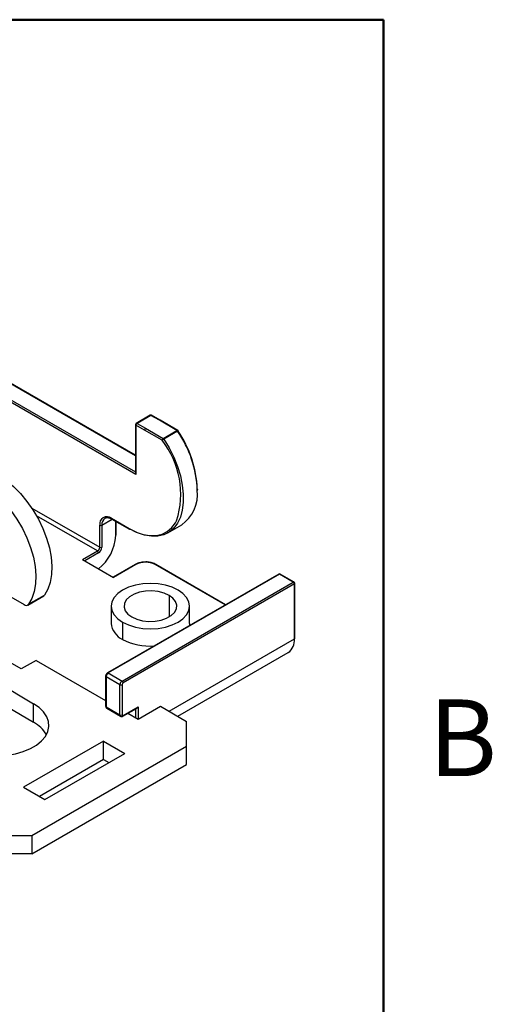
# Model space of a CAD drawing. Units: millimetres. Extents: x 3 to 357, y 3 to 230.
# Drawn here: x 325 to 356, y 157 to 222 of the extents above; entities that cross this region are included whole.
import ezdxf

# ---------------------------------------------------------------- set-up
doc = ezdxf.new("R2010")
doc.units = ezdxf.units.MM
doc.header["$LTSCALE"] = 0.833333
doc.styles.add('SLDTEXTSTYLE0', font='TXT', dxfattribs={"width": 0.75})

msp = doc.modelspace()

# ---------------------------------------------------------------- linework, layer by layer
at = {"color": 7, "linetype": 'Continuous', "lineweight": 50}
for p, q in [((10.583, 222.25), (349.25, 222.25)), ((349.25, 222.25), (349.25, 10.583))]:
    msp.add_line(p, q, dxfattribs=at)
at = {"color": 8, "linetype": 'Continuous', "lineweight": 25}
for p, q in [((332.818, 193.359), (308.099, 207.629)), ((307.18, 207.099), (332.818, 192.298)), ((325.936, 189.902), (330.444, 187.3)), ((330.302, 187.055), (326.252, 189.393)), ((330.585, 188.77), (331.263, 189.161)), ((331.504, 188.075), (331.504, 189.022)), ((330.373, 186.932), (329.454, 186.402)), ((338.758, 183.48), (334.12, 186.157)), ((335.04, 184.116), (335.04, 182.687)), ((335.04, 176.442), (343.348, 181.238)), ((332.848, 175.993), (332.848, 176.612)), ((332.989, 176.728), (332.989, 175.911))]:
    msp.add_line(p, q, dxfattribs=at)
at = {"color": 7, "linetype": 'Continuous', "lineweight": 25}
for p, q in [((332.818, 193.393), (308.149, 207.634)), ((332.848, 192.118), (307.109, 206.976)), ((333.788, 196.042), (332.868, 195.511)), ((333.838, 196.037), (332.918, 195.506)), ((334.403, 195.71), (333.838, 196.037)), ((334.453, 195.715), (333.888, 196.042)), ((335.565, 195.039), (334.403, 195.71)), ((335.615, 195.044), (334.453, 195.715)), ((332.818, 195.425), (332.818, 192.215)), ((332.848, 195.384), (332.848, 192.118)), ((333.413, 195.057), (332.848, 195.384)), ((332.918, 195.506), (333.484, 195.18)), ((334.576, 194.386), (333.413, 195.057)), ((333.484, 195.18), (334.646, 194.509)), ((334.646, 194.509), (335.565, 195.039)), ((335.61, 194.995), (334.691, 194.465)), ((331.221, 189.219), (332.388, 188.545)), ((331.242, 189.173), (332.409, 188.499)), ((330.444, 187.3), (330.444, 188.77)), ((330.585, 188.77), (330.585, 187.3)), ((331.533, 188.116), (331.533, 189.005)), ((334.959, 188.257), (335.878, 188.787)), ((319.766, 186.77), (325.428, 183.501)), ((329.312, 186.483), (330.302, 187.055)), ((329.312, 186.483), (331.363, 185.3)), ((332.798, 186.162), (331.333, 185.316)), ((332.848, 186.157), (331.363, 185.3)), ((338.787, 183.497), (334.17, 186.162)), ((342.308, 185.53), (330.959, 178.978)), ((342.358, 185.525), (331.009, 178.973)), ((343.277, 184.994), (342.358, 185.525)), ((343.327, 184.999), (342.408, 185.53)), ((331.928, 178.442), (343.277, 184.994)), ((343.348, 184.872), (331.999, 178.32)), ((343.348, 181.238), (343.348, 184.872)), ((343.377, 181.279), (343.377, 184.912)), ((325.678, 183.476), (326.739, 184.088)), ((325.733, 183.527), (326.794, 184.139)), ((314.923, 183.579), (326.059, 176.932)), ((331.202, 183.402), (331.202, 182.258)), ((336.402, 182.258), (336.402, 183.402)), ((331.964, 182.34), (331.964, 181.197)), ((336.402, 182.258), (336.39, 182.113)), ((335.626, 176.103), (342.934, 180.322)), ((325.246, 179.238), (324.044, 179.932)), ((326.236, 179.809), (325.246, 179.238)), ((326.236, 179.809), (330.838, 177.153)), ((330.838, 178.769), (330.838, 176.768)), ((331.787, 178.197), (330.868, 178.728)), ((330.868, 178.728), (330.868, 176.728)), ((331.009, 178.973), (331.928, 178.442)), ((331.787, 176.197), (331.787, 178.197)), ((331.928, 178.197), (331.928, 176.197)), ((326.059, 175.707), (326.059, 176.932)), ((332.989, 175.911), (334.474, 176.768)), ((334.474, 176.768), (336.206, 175.768)), ((324.338, 176.734), (326.059, 175.707)), ((330.868, 176.728), (331.787, 176.197)), ((330.909, 176.636), (331.828, 176.105)), ((331.978, 176.11), (332.919, 176.653)), ((331.999, 176.156), (332.989, 176.728)), ((332.311, 176.302), (332.989, 175.911)), ((336.206, 174.135), (336.206, 175.768)), ((330.691, 174.462), (325.388, 171.4)), ((330.691, 174.462), (332.105, 173.645)), ((330.691, 173.237), (330.691, 174.462)), ((325.953, 168.216), (336.206, 174.135)), ((326.802, 170.584), (332.105, 173.645)), ((336.206, 172.911), (336.206, 174.135)), ((325.953, 166.992), (336.206, 172.911)), ((330.691, 173.237), (326.449, 170.788)), ((330.691, 173.237), (331.044, 173.033)), ((325.388, 171.4), (326.802, 170.584)), ((323.125, 168.216), (325.953, 168.216)), ((325.953, 168.216), (325.953, 166.992)), ((325.953, 166.992), (323.125, 166.992))]:
    msp.add_line(p, q, dxfattribs=at)
at = {"color": 7, "linetype": 'Continuous', "lineweight": 25, "flags": 128}
for points in [[(334.691, 194.465), (335.043, 193.881), (335.348, 193.273), (335.598, 192.652), (335.79, 192.03), (335.921, 191.418), (335.986, 190.828), (335.986, 190.271), (335.92, 189.757), (335.79, 189.296), (335.598, 188.896), (335.347, 188.565), (335.042, 188.309), (334.69, 188.132), (334.296, 188.038), (333.867, 188.029), (333.413, 188.105), (332.94, 188.264), (332.459, 188.504)], [(335.649, 195.013), (335.649, 195.013), (335.648, 195.01), (335.644, 195.005), (335.636, 194.999)], [(323.744, 192.047), (324.237, 191.722), (324.721, 191.323), (325.186, 190.859), (325.622, 190.338), (326.022, 189.771), (326.377, 189.168), (326.681, 188.541), (326.927, 187.904), (327.11, 187.267), (327.228, 186.644), (327.278, 186.047), (327.258, 185.488), (327.169, 184.977), (327.014, 184.524), (326.794, 184.139)], [(322.683, 191.434), (323.177, 191.11), (323.66, 190.711), (324.125, 190.247), (324.562, 189.726), (324.961, 189.158), (325.317, 188.555), (325.62, 187.929), (325.866, 187.291), (326.05, 186.655), (326.167, 186.032), (326.217, 185.435), (326.197, 184.875), (326.109, 184.364), (325.953, 183.912), (325.733, 183.527)], [(330.792, 189.227), (330.792, 189.227), (330.776, 189.217)], [(335.641, 184.463), (335.247, 184.65), (334.797, 184.788), (334.31, 184.874), (333.802, 184.903), (333.295, 184.874), (332.807, 184.788), (332.358, 184.65), (331.964, 184.463), (331.64, 184.235), (331.4, 183.976), (331.252, 183.694), (331.202, 183.402), (331.252, 183.109), (331.4, 182.827), (331.64, 182.568), (331.964, 182.34)], [(326.794, 184.139), (326.768, 184.11), (326.739, 184.088)], [(331.964, 182.34), (332.358, 182.154), (332.807, 182.015), (333.295, 181.929), (333.802, 181.901), (334.31, 181.929), (334.797, 182.015), (335.247, 182.154), (335.641, 182.34), (335.964, 182.568), (336.204, 182.827), (336.352, 183.109), (336.402, 183.402), (336.352, 183.694), (336.204, 183.976), (335.964, 184.235), (335.641, 184.463)], [(335.04, 184.116), (334.708, 184.266), (334.323, 184.366), (333.908, 184.41), (333.487, 184.395), (333.084, 184.323), (332.723, 184.197), (332.425, 184.025), (332.206, 183.816), (332.081, 183.584), (332.055, 183.341), (332.132, 183.101), (332.305, 182.879), (332.565, 182.687)], [(332.565, 182.687), (332.897, 182.537), (333.282, 182.437), (333.697, 182.393), (334.118, 182.408), (334.52, 182.48), (334.882, 182.606), (335.18, 182.779), (335.398, 182.987), (335.524, 183.219), (335.549, 183.463), (335.473, 183.702), (335.3, 183.924), (335.04, 184.116)], [(323.676, 173.483), (323.729, 173.484), (324.303, 173.525), (324.857, 173.621), (325.376, 173.767), (325.847, 173.961), (326.255, 174.197), (326.591, 174.469), (326.845, 174.768), (327.01, 175.088), (327.082, 175.419), (327.058, 175.753), (326.939, 176.079), (326.729, 176.39), (326.433, 176.677), (326.059, 176.932)]]:
    msp.add_lwpolyline(points, dxfattribs=at)
at = {"color": 8, "linetype": 'Continuous', "lineweight": 25, "flags": 128}
msp.add_lwpolyline([(332.388, 188.545), (332.86, 188.31), (333.323, 188.154), (333.768, 188.08), (334.188, 188.088), (334.574, 188.18), (334.92, 188.353), (335.218, 188.605), (335.464, 188.929), (335.536, 189.057)], dxfattribs=at)
at = {"color": 7, "linetype": 'Continuous', "lineweight": 25}
for centre, radius, start, end in [((333.838, 195.955), 0.1, 60.00269, 119.99731), ((332.918, 195.425), 0.1, 119.99731, 180), ((333.001, 195.377), 0.154, 122.60493, 177.39537), ((333.567, 195.05), 0.154, 122.60493, 177.39537), ((335.492, 194.921), 0.139, 32.32817, 58.36919), ((335.565, 194.958), 0.1, 33.3863, 60.00269), ((334.729, 194.379), 0.154, 122.60493, 177.39537), ((335.166, 193.641), 0.951, 119.98709, 128.39821), ((330.09, 190.827), 5.726, 342.00018, 38.43368), ((334.573, 194.39), 0.139, 32.32817, 58.36919), ((329.493, 190.784), 7.426, 2.25493, 34.54169), ((329.641, 190.872), 7.278, 2.25493, 34.54171), ((336.898, 191.117), 0.0437, 290.78303, 69.21697), ((334.435, 190.819), 2.492, 305.38462, 5.9276), ((330.918, 188.846), 0.48, 50.79661, 189.21414), ((330.514, 188.906), 0.154, 242.60915, 297.39085), ((332.429, 188.545), 0.0503, 245.6868, 305.6181), ((328.542, 188.224), 2.966, 307.7641, 357.12683), ((331.483, 188.121), 0.0503, 294.37465, 354.30737), ((330.136, 187.314), 0.307, 302.60565, 357.39412), ((330.124, 187.321), 0.461, 302.60534, 357.39451), ((330.514, 187.436), 0.154, 242.60915, 297.39085), ((330.219, 186.925), 0.154, 2.60587, 57.39413), ((333.484, 184.929), 1.383, 62.60977, 117.39023), ((342.358, 185.443), 0.1, 60.00269, 119.99731), ((343.195, 184.865), 0.154, 2.60471, 57.39587), ((343.277, 184.912), 0.1, 0, 60.00269), ((325.568, 183.672), 0.22, 230.82825, 318.82927), ((332.503, 182.388), 1.308, 185.69474, 245.62542), ((333.76, 184.609), 3.856, 242.23963, 274.37418), ((342.37, 181.129), 0.985, 304.96342, 6.34866), ((343.327, 181.284), 0.0503, 294.37493, 354.30364), ((331.175, 178.714), 0.307, 122.60551, 177.39452), ((332.094, 178.183), 0.307, 122.60551, 177.39452), ((331.858, 178.334), 0.154, 242.60839, 297.391), ((331.846, 178.313), 0.154, 2.60471, 57.39587), ((332.082, 178.19), 0.154, 122.60575, 177.39429), ((331.858, 176.333), 0.154, 242.60839, 297.391), ((331.972, 176.19), 0.0437, 170.7863, 309.20272), ((325.018, 173.747), 2.219, 31.01164, 62.0068)]:
    msp.add_arc(centre, radius, start, end, dxfattribs=at)
at = {"color": 8, "linetype": 'Continuous', "lineweight": 25}
for centre, radius, start, end in [((333.808, 195.996), 0.0503, 54.38406, 114.31245), ((333.867, 195.996), 0.0503, 65.68388, 125.61818), ((334.433, 195.669), 0.0503, 65.68388, 125.61818), ((332.868, 195.43), 0.0503, 185.69442, 245.62845), ((332.889, 195.465), 0.0503, 54.38406, 114.31245), ((335.595, 194.999), 0.0503, 65.68388, 125.61818), ((335.664, 194.928), 0.0861, 99.89882, 128.53254), ((331.093, 188.817), 0.511, 128.42071, 185.37904), ((331.271, 189.214), 0.0503, 174.37548, 234.3041), ((332.438, 188.54), 0.0503, 174.37548, 234.3041), ((332.818, 186.116), 0.0503, 54.38292, 114.31329), ((334.15, 186.116), 0.0503, 65.68417, 125.61961), ((342.329, 185.484), 0.0503, 54.38336, 114.31306), ((342.388, 185.484), 0.0503, 65.68413, 125.61944), ((343.307, 184.953), 0.0503, 65.68413, 125.61944), ((343.327, 184.917), 0.0503, 294.37493, 354.30364), ((330.886, 178.772), 0.0476, 183.76511, 247.52948), ((330.98, 178.935), 0.0481, 52.89126, 115.829), ((330.889, 176.773), 0.0503, 185.69633, 245.62338), ((330.964, 176.716), 0.0971, 173.1673, 235.52036), ((331.885, 176.186), 0.0984, 173.66243, 235.41484), ((331.953, 176.149), 0.0463, 302.7673, 8.51856)]:
    msp.add_arc(centre, radius, start, end, dxfattribs=at)
at = {"color": 7, "linetype": 'Continuous', "lineweight": 25}
for points, knots in [([(332.819, 192.215), (332.819, 192.212), (332.818, 192.194), (332.827, 192.159), (332.841, 192.131), (332.848, 192.118)], [0, 0, 0, 0, 0.1129972, 0.5613308, 1, 1, 1, 1]), ([(330.783, 189.215), (330.814, 189.233), (330.881, 189.272), (331.028, 189.265), (331.158, 189.22), (331.23, 189.18), (331.242, 189.173)], [0, 0, 0, 0, 0.28565, 0.614715, 0.937071, 1, 1, 1, 1]), ([(333.47, 186.324), (333.39, 186.321), (333.214, 186.315), (332.982, 186.254), (332.853, 186.189), (332.798, 186.162)], [0, 0, 0, 0, 0.3240503, 0.7114128, 1, 1, 1, 1]), ([(334.17, 186.162), (334.132, 186.182), (334.021, 186.241), (333.801, 186.302), (333.595, 186.334), (333.485, 186.325), (333.47, 186.324)], [0, 0, 0, 0, 0.197089, 0.569041, 0.940456, 1, 1, 1, 1]), ([(330.959, 178.978), (330.942, 178.966), (330.905, 178.94), (330.863, 178.878), (330.841, 178.817), (330.839, 178.781), (330.838, 178.769)], [0, 0, 0, 0, 0.255408, 0.548353, 0.85449, 1, 1, 1, 1]), ([(330.838, 176.768), (330.841, 176.745), (330.846, 176.704), (330.875, 176.658), (330.9, 176.644), (330.91, 176.638)], [0, 0, 0, 0, 0.451211, 0.790574, 1, 1, 1, 1]), ([(331.83, 176.107), (331.835, 176.103), (331.854, 176.09), (331.895, 176.085), (331.94, 176.091), (331.967, 176.104), (331.978, 176.11)], [0, 0, 0, 0, 0.109624, 0.438312, 0.75182, 1, 1, 1, 1]), ([(332.989, 176.728), (332.978, 176.711), (332.959, 176.681), (332.931, 176.663), (332.918, 176.655)], [0, 0, 0, 0, 0.5632304, 1, 1, 1, 1])]:
    msp.add_open_spline(points, degree=3, knots=knots, dxfattribs=at)

# ---------------------------------------------------------------- texts
at = {"color": 7, "linetype": 'Continuous', "lineweight": 0, "insert": (354.503, 177.22), "char_height": 5.08, "attachment_point": 2, "style": 'SLDTEXTSTYLE0'}
msp.add_mtext('B', dxfattribs=at)

doc.saveas('drawing.dxf')
